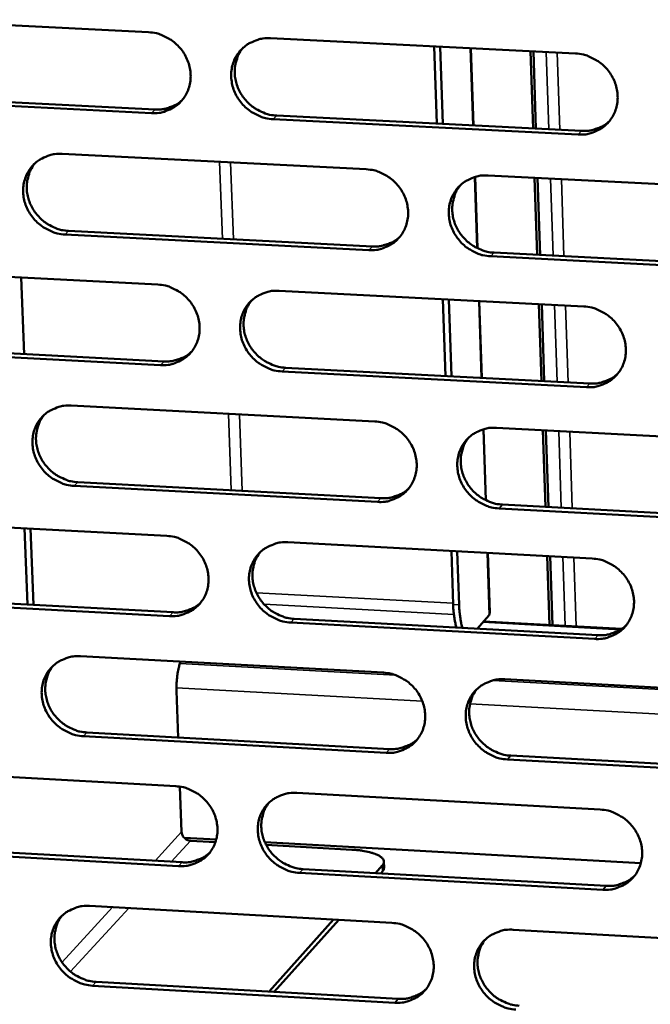
# Model space of a CAD drawing. Units: millimetres. Extents: x 65 to 5901, y 100 to 4100.
# Drawn here: x 4975 to 5018, y 2749 to 2817 of the extents above; entities that cross this region are included whole.
import ezdxf

# ---------------------------------------------------------------- set-up
doc = ezdxf.new("R2010")
doc.units = ezdxf.units.MM
doc.header["$LTSCALE"] = 20
doc.layers.add('Visible (ISO)', color=7, linetype='Continuous', lineweight=50)
doc.layers.add('Visible Narrow (ISO)', color=7, linetype='Continuous', lineweight=35)

msp = doc.modelspace()

# ---------------------------------------------------------------- linework, layer by layer
at = {"layer": 'Visible (ISO)'}
for p, q in [((4962.823, 2816.83), (4983.783, 2815.788)), ((4992.193, 2815.37), (5013.281, 2814.322)), ((5003.522, 2814.807), (5003.702, 2809.472)), ((5004.115, 2809.452), (5003.935, 2814.786)), ((5006.047, 2814.681), (5006.225, 2809.346)), ((5010.165, 2814.477), (5010.341, 2809.139)), ((5010.37, 2814.466), (5010.546, 2809.129)), ((4983.984, 2810.201), (4963.036, 2811.255)), ((4963.286, 2811.504), (4984.228, 2810.451)), ((5013.464, 2808.719), (4992.388, 2809.779)), ((4992.63, 2810.029), (5013.699, 2808.97)), ((4977.804, 2807.38), (4998.809, 2806.317)), ((5006.344, 2805.79), (5006.509, 2800.856)), ((5007.237, 2805.891), (5028.37, 2804.821)), ((5010.453, 2805.728), (5010.629, 2800.404)), ((5010.658, 2805.718), (5010.834, 2800.393)), ((4999, 2800.733), (4978.008, 2801.808)), ((4978.254, 2802.06), (4999.24, 2800.986)), ((5028.544, 2799.221), (5007.423, 2800.302)), ((5007.66, 2800.556), (5028.774, 2799.476)), ((4963.487, 2799.43), (4984.409, 2798.353)), ((4974.983, 2798.838), (4975.179, 2793.546)), ((4992.803, 2797.92), (5013.852, 2796.836)), ((5004.111, 2797.338), (5004.29, 2792.03)), ((5004.702, 2792.009), (5004.524, 2797.317)), ((5006.631, 2797.208), (5006.809, 2791.899)), ((5010.741, 2796.996), (5010.917, 2791.685)), ((5010.946, 2796.986), (5011.121, 2791.675)), ((4963.948, 2794.13), (4984.852, 2793.042)), ((4984.608, 2792.787), (4963.699, 2793.876)), ((5014.034, 2791.255), (4992.997, 2792.35)), ((4993.238, 2792.606), (5014.269, 2791.511)), ((4978.44, 2789.989), (4999.406, 2788.89)), ((5006.927, 2788.351), (5007.091, 2783.442)), ((5007.818, 2788.449), (5028.912, 2787.344)), ((5011.029, 2788.281), (5011.204, 2782.984)), ((5011.233, 2788.27), (5011.408, 2782.973)), ((4978.888, 2784.695), (4999.836, 2783.586)), ((4999.597, 2783.328), (4978.643, 2784.438)), ((5029.085, 2781.765), (5008.004, 2782.882)), ((5008.24, 2783.141), (5029.316, 2782.025)), ((4964.148, 2782.097), (4985.032, 2780.984)), ((4975.402, 2776.242), (4975.207, 2781.507)), ((4975.624, 2781.485), (4975.818, 2776.219)), ((4993.41, 2780.537), (5014.421, 2779.417)), ((5004.698, 2779.935), (5004.822, 2776.247)), ((5005.234, 2776.225), (5005.11, 2779.913)), ((5007.213, 2779.801), (5007.351, 2775.677)), ((5011.316, 2779.583), (5011.473, 2774.83)), ((5011.52, 2779.572), (5011.677, 2774.819)), ((4985.23, 2775.439), (4964.359, 2776.564)), ((4964.608, 2776.823), (4985.473, 2775.699)), ((4993.845, 2775.249), (5014.837, 2774.118)), ((5007.315, 2775.498), (5006.472, 2774.569)), ((5006.931, 2775.074), (5016.47, 2774.561)), ((5014.602, 2773.857), (4993.604, 2774.988)), ((4979.073, 2772.664), (5000.001, 2771.529)), ((5008.398, 2771.074), (5029.453, 2769.933)), ((4985.825, 2767.05), (4985.71, 2770.268)), ((5000.191, 2765.988), (4979.276, 2767.133)), ((4979.52, 2767.395), (5000.429, 2766.251)), ((5029.625, 2764.376), (5008.582, 2765.528)), ((5008.818, 2765.792), (5029.855, 2764.64)), ((4964.807, 2764.829), (4985.652, 2763.68)), ((4986.059, 2760.525), (4985.947, 2763.649)), ((4994.016, 2763.22), (5014.988, 2762.064)), ((4988.451, 2759.991), (4986.237, 2760.114)), ((4965.265, 2759.581), (4986.092, 2758.422)), ((4986.666, 2759.912), (4988.398, 2759.816)), ((5017.792, 2758.364), (4991.814, 2759.805)), ((4991.902, 2759.621), (4997.818, 2759.293)), ((4985.85, 2758.157), (4965.017, 2759.317)), ((4999.454, 2757.679), (4999.921, 2758.199)), ((5000.038, 2758.47), (5000.052, 2758.062)), ((5015.168, 2756.525), (4994.209, 2757.692)), ((4994.448, 2757.957), (5015.402, 2756.792)), ((4999.816, 2757.659), (4999.935, 2757.791)), ((4979.704, 2755.404), (5000.594, 2754.234)), ((4992.1, 2749.486), (4996.565, 2754.46)), ((4992.466, 2749.465), (4996.928, 2754.439)), ((5008.975, 2753.765), (5029.991, 2752.589)), ((5000.783, 2748.714), (4979.906, 2749.894)), ((4980.149, 2750.161), (5001.02, 2748.982))]:
    msp.add_line(p, q, dxfattribs=at)
at = {"layer": 'Visible (ISO)', "flags": 128}
for points in [[(4983.783, 2815.788, -0.036856), (4984.323, 2815.717, -0.057804), (4984.654, 2815.608, -0.016689), (4985.21, 2815.327, -0.036554), (4985.449, 2815.172, -0.03589), (4985.793, 2814.871, -0.03587), (4986.091, 2814.523, -0.036697), (4986.332, 2814.141, -0.036348), (4986.516, 2813.724, -0.038454), (4986.633, 2813.298, -0.03791), (4986.684, 2812.854, -0.040657), (4986.666, 2812.424, -0.040138), (4986.578, 2811.997, -0.042479), (4986.425, 2811.604, -0.042184), (4986.208, 2811.239, -0.043031), (4985.934, 2810.919, -0.043061), (4985.61, 2810.652, -0.041972), (4985.372, 2810.516, -0.020045), (4984.844, 2810.295, -0.062155), (4984.504, 2810.214, -0.041558), (4983.984, 2810.201)], [(4992.388, 2809.779, -0.036831), (4991.848, 2809.85, -0.057759), (4991.517, 2809.959, -0.016663), (4990.961, 2810.24, -0.036531), (4990.722, 2810.395, -0.035897), (4990.377, 2810.697, -0.03587), (4990.08, 2811.044, -0.036719), (4989.839, 2811.426, -0.036363), (4989.654, 2811.843, -0.038478), (4989.538, 2812.269, -0.037927), (4989.487, 2812.714, -0.040667), (4989.505, 2813.144, -0.040139), (4989.593, 2813.571, -0.042465), (4989.746, 2813.965, -0.042158), (4989.964, 2814.33, -0.042998), (4990.238, 2814.65, -0.043012), (4990.563, 2814.918, -0.041938), (4990.801, 2815.054, -0.020014), (4991.331, 2815.276, -0.062123), (4991.671, 2815.357, -0.041528), (4992.193, 2815.37)], [(4990.325, 2814.731, 0.037503), (4990.053, 2814.352, 0.058731), (4989.929, 2814.081, 0.016921), (4989.782, 2813.569, 0.037439), (4989.741, 2813.331, 0.035165), (4989.73, 2812.931, 0.035697), (4989.776, 2812.54, 0.033565), (4989.879, 2812.145, 0.034015), (4990.032, 2811.772, 0.032614), (4990.238, 2811.414, 0.032844), (4990.488, 2811.088, 0.032489), (4990.78, 2810.796, 0.032435), (4991.107, 2810.543, 0.033197), (4991.318, 2810.421, 0.01402), (4991.841, 2810.18, 0.053476), (4992.138, 2810.09, 0.033421), (4992.63, 2810.029)], [(5013.281, 2814.322, -0.036862), (5013.824, 2814.251, -0.057765), (5014.156, 2814.141, -0.016689), (5014.715, 2813.859, -0.036573), (5014.955, 2813.704, -0.036023), (5015.3, 2813.402, -0.035981), (5015.599, 2813.053, -0.036875), (5015.84, 2812.67, -0.036521), (5016.024, 2812.251, -0.038623), (5016.14, 2811.824, -0.038093), (5016.19, 2811.379, -0.040752), (5016.171, 2810.947, -0.040259), (5016.081, 2810.52, -0.042446), (5015.926, 2810.125, -0.04218), (5015.706, 2809.759, -0.042873), (5015.429, 2809.439, -0.042923), (5015.102, 2809.171, -0.041763), (5014.863, 2809.034, -0.019902), (5014.33, 2808.812, -0.061932), (5013.988, 2808.732, -0.041366), (5013.464, 2808.719)], [(4984.228, 2810.451, 0.032234), (4984.646, 2810.455, 0.05093), (4984.908, 2810.501, 0.012938), (4985.232, 2810.603, 0.013369), (4985.541, 2810.717, 0.052669), (4985.766, 2810.837, 0.032791), (4986.089, 2811.086)], [(5013.699, 2808.97, 0.033152), (5014.133, 2808.975, 0.052089), (5014.405, 2809.025, 0.013597), (5014.741, 2809.133, 0.014053), (5015.06, 2809.256, 0.053879), (5015.292, 2809.384, 0.03373), (5015.621, 2809.649)], [(4978.008, 2801.808, -0.036778), (4977.469, 2801.879, -0.057714), (4977.14, 2801.988, -0.016627), (4976.585, 2802.269, -0.03647), (4976.347, 2802.424, -0.0358), (4976.004, 2802.724, -0.035777), (4975.707, 2803.071, -0.036628), (4975.466, 2803.452, -0.036265), (4975.282, 2803.868, -0.038421), (4975.165, 2804.292, -0.037856), (4975.113, 2804.735, -0.040674), (4975.131, 2805.164, -0.040128), (4975.218, 2805.589, -0.042541), (4975.369, 2805.982, -0.042222), (4975.586, 2806.346, -0.043115), (4975.859, 2806.664, -0.043125), (4976.182, 2806.931, -0.04204), (4976.419, 2807.067, -0.020078), (4976.946, 2807.288, -0.06221), (4977.285, 2807.368, -0.041616), (4977.804, 2807.38)], [(4975.957, 2806.755, 0.037612), (4975.685, 2806.379, 0.058888), (4975.56, 2806.109, 0.017006), (4975.413, 2805.598, 0.037543), (4975.371, 2805.361, 0.035193), (4975.361, 2804.962, 0.035742), (4975.406, 2804.571, 0.033548), (4975.508, 2804.176, 0.034009), (4975.661, 2803.804, 0.032577), (4975.867, 2803.446, 0.032811), (4976.116, 2803.12, 0.032458), (4976.407, 2802.828, 0.0324), (4976.734, 2802.575, 0.033196), (4976.944, 2802.453, 0.014028), (4977.466, 2802.212, 0.053502), (4977.762, 2802.121, 0.033427), (4978.254, 2802.06)], [(4998.809, 2806.317, -0.036809), (4999.35, 2806.246, -0.05772), (4999.681, 2806.137, -0.016652), (5000.238, 2805.855, -0.036511), (5000.477, 2805.7, -0.035925), (5000.822, 2805.399, -0.035888), (5001.119, 2805.051, -0.036783), (5001.36, 2804.669, -0.036422), (5001.545, 2804.252, -0.038566), (5001.661, 2803.826, -0.038022), (5001.711, 2803.382, -0.040758), (5001.692, 2802.952, -0.040249), (5001.603, 2802.526, -0.042522), (5001.45, 2802.132, -0.042244), (5001.231, 2801.768, -0.04299), (5000.956, 2801.449, -0.043036), (5000.631, 2801.182, -0.041865), (5000.393, 2801.046, -0.019967), (4999.863, 2800.826, -0.062019), (4999.522, 2800.746, -0.041454), (4999, 2800.733)], [(5007.423, 2800.302, -0.036784), (5006.881, 2800.374, -0.057676), (5006.55, 2800.483, -0.016627), (5005.993, 2800.765, -0.036488), (5005.754, 2800.92, -0.035932), (5005.409, 2801.222, -0.035888), (5005.111, 2801.57, -0.036805), (5004.871, 2801.952, -0.036437), (5004.686, 2802.369, -0.03859), (5004.57, 2802.794, -0.038039), (5004.52, 2803.239, -0.040768), (5004.539, 2803.669, -0.04025), (5004.628, 2804.095, -0.042508), (5004.782, 2804.489, -0.042218), (5005.001, 2804.854, -0.042956), (5005.276, 2805.173, -0.042988), (5005.602, 2805.441, -0.041831), (5005.841, 2805.577, -0.019935), (5006.372, 2805.798, -0.061987), (5006.714, 2805.878, -0.041425), (5007.237, 2805.891)], [(5005.329, 2805.223, 0.03722), (5005.064, 2804.842, 0.058371), (5004.945, 2804.572, 0.0167), (5004.805, 2804.06, 0.03716), (5004.767, 2803.824, 0.034933), (5004.761, 2803.427, 0.035459), (5004.81, 2803.039, 0.033359), (5004.915, 2802.648, 0.033806), (5005.07, 2802.279, 0.032407), (5005.277, 2801.924, 0.032642), (5005.527, 2801.603, 0.032256), (5005.819, 2801.314, 0.032214), (5006.145, 2801.064, 0.032916), (5006.354, 2800.944, 0.013806), (5006.875, 2800.706, 0.053087), (5007.17, 2800.616, 0.033134), (5007.66, 2800.556)], [(4999.24, 2800.986, 0.032936), (4999.669, 2800.99, 0.051805), (4999.937, 2801.039, 0.013439), (5000.269, 2801.145, 0.013899), (5000.585, 2801.265, 0.053622), (5000.814, 2801.39, 0.033521), (5001.141, 2801.65)], [(4984.409, 2798.353, -0.036756), (4984.948, 2798.281, -0.057676), (4985.277, 2798.172, -0.016615), (4985.833, 2797.891, -0.03645), (4986.071, 2797.736, -0.035828), (4986.414, 2797.435, -0.035794), (4986.712, 2797.088, -0.036691), (4986.952, 2796.707, -0.036323), (4987.137, 2796.292, -0.03851), (4987.253, 2795.868, -0.037951), (4987.304, 2795.424, -0.040765), (4987.286, 2794.996, -0.040239), (4987.198, 2794.571, -0.042599), (4987.046, 2794.179, -0.042308), (4986.828, 2793.816, -0.043107), (4986.555, 2793.499, -0.043149), (4986.232, 2793.233, -0.041966), (4985.994, 2793.098, -0.020031), (4985.467, 2792.879, -0.062105), (4985.128, 2792.799, -0.041542), (4984.608, 2792.787)], [(4992.997, 2792.35, -0.036731), (4992.458, 2792.422, -0.057631), (4992.128, 2792.532, -0.01659), (4991.572, 2792.813, -0.036427), (4991.334, 2792.968, -0.035835), (4990.991, 2793.268, -0.035795), (4990.693, 2793.616, -0.036713), (4990.453, 2793.996, -0.036338), (4990.268, 2794.412, -0.038534), (4990.152, 2794.836, -0.037968), (4990.101, 2795.279, -0.040775), (4990.12, 2795.708, -0.04024), (4990.208, 2796.133, -0.042585), (4990.36, 2796.525, -0.042282), (4990.578, 2796.889, -0.043073), (4990.852, 2797.207, -0.043101), (4991.176, 2797.473, -0.041933), (4991.413, 2797.608, -0.02), (4991.942, 2797.828, -0.062073), (4992.282, 2797.908, -0.041513), (4992.803, 2797.92)], [(4990.916, 2797.267, 0.037332), (4990.651, 2796.889, 0.058532), (4990.531, 2796.619, 0.016787), (4990.39, 2796.109, 0.037267), (4990.352, 2795.873, 0.034966), (4990.346, 2795.477, 0.035508), (4990.394, 2795.09, 0.033347), (4990.499, 2794.699, 0.033805), (4990.654, 2794.33, 0.032376), (4990.86, 2793.976, 0.032614), (4991.11, 2793.654, 0.032231), (4991.401, 2793.365, 0.032184), (4991.727, 2793.115, 0.032921), (4991.935, 2792.995, 0.013818), (4992.455, 2792.756, 0.05312), (4992.75, 2792.666, 0.033145), (4993.238, 2792.606)], [(5013.852, 2796.836, -0.036762), (5014.394, 2796.764, -0.057637), (5014.726, 2796.655, -0.016616), (5015.284, 2796.372, -0.036468), (5015.523, 2796.218, -0.035961), (5015.867, 2795.916, -0.035905), (5016.165, 2795.568, -0.036869), (5016.406, 2795.186, -0.036496), (5016.59, 2794.769, -0.038679), (5016.706, 2794.343, -0.038134), (5016.756, 2793.899, -0.040859), (5016.736, 2793.469, -0.040361), (5016.646, 2793.044, -0.042565), (5016.492, 2792.65, -0.042303), (5016.272, 2792.286, -0.042948), (5015.996, 2791.968, -0.043011), (5015.67, 2791.701, -0.041757), (5015.431, 2791.566, -0.019888), (5014.899, 2791.346, -0.061882), (5014.557, 2791.267, -0.041351), (5014.034, 2791.255)], [(4984.852, 2793.042, 0.032726), (4985.275, 2793.046, 0.051529), (4985.541, 2793.093, 0.013286), (4985.869, 2793.197, 0.01375), (4986.181, 2793.314, 0.053373), (4986.408, 2793.436, 0.033319), (4986.732, 2793.692)], [(5014.269, 2791.511, 0.033642), (5014.708, 2791.515, 0.052676), (5014.984, 2791.566, 0.013949), (5015.324, 2791.677, 0.01444), (5015.645, 2791.802, 0.054575), (5015.88, 2791.933, 0.034256), (5016.209, 2792.204)], [(4978.643, 2784.438, -0.036678), (4978.105, 2784.51, -0.057586), (4977.777, 2784.619, -0.016554), (4977.223, 2784.9, -0.036366), (4976.985, 2785.054, -0.035738), (4976.643, 2785.354, -0.035702), (4976.346, 2785.701, -0.036622), (4976.106, 2786.08, -0.03624), (4975.922, 2786.495, -0.038478), (4975.805, 2786.917, -0.037897), (4975.754, 2787.359, -0.040781), (4975.771, 2787.786, -0.040229), (4975.859, 2788.21, -0.042661), (4976.01, 2788.601, -0.042346), (4976.226, 2788.963, -0.04319), (4976.498, 2789.279, -0.043214), (4976.82, 2789.545, -0.042035), (4977.057, 2789.679, -0.020064), (4977.583, 2789.898, -0.062159), (4977.922, 2789.977, -0.041601), (4978.44, 2789.989)], [(4976.573, 2789.35, 0.037442), (4976.308, 2788.973, 0.058691), (4976.188, 2788.705, 0.016871), (4976.047, 2788.197, 0.037373), (4976.009, 2787.961, 0.034995), (4976.002, 2787.566, 0.035553), (4976.05, 2787.179, 0.033332), (4976.155, 2786.788, 0.033803), (4976.308, 2786.42, 0.032342), (4976.515, 2786.066, 0.032585), (4976.763, 2785.744, 0.032203), (4977.054, 2785.455, 0.032152), (4977.379, 2785.205, 0.032923), (4977.587, 2785.085, 0.013829), (4978.106, 2784.846, 0.053149), (4978.4, 2784.756, 0.033153), (4978.888, 2784.695)], [(4999.406, 2788.89, -0.036709), (4999.946, 2788.818, -0.057592), (5000.277, 2788.709, -0.016579), (5000.833, 2788.427, -0.036408), (5001.071, 2788.272, -0.035863), (5001.415, 2787.971, -0.035812), (5001.712, 2787.624, -0.036776), (5001.953, 2787.243, -0.036397), (5002.137, 2786.827, -0.038623), (5002.253, 2786.404, -0.038063), (5002.303, 2785.96, -0.040866), (5002.284, 2785.533, -0.040351), (5002.195, 2785.108, -0.042642), (5002.042, 2784.716, -0.042368), (5001.824, 2784.354, -0.043065), (5001.549, 2784.036, -0.043124), (5001.225, 2783.771, -0.041859), (5000.987, 2783.637, -0.019952), (5000.457, 2783.418, -0.061968), (5000.117, 2783.339, -0.041439), (4999.597, 2783.328)], [(5008.004, 2782.882, -0.036685), (5007.463, 2782.954, -0.057548), (5007.133, 2783.064, -0.016554), (5006.576, 2783.346, -0.036384), (5006.338, 2783.501, -0.03587), (5005.994, 2783.802, -0.035812), (5005.697, 2784.149, -0.036799), (5005.456, 2784.53, -0.036412), (5005.272, 2784.946, -0.038647), (5005.157, 2785.37, -0.03808), (5005.106, 2785.813, -0.040876), (5005.125, 2786.241, -0.040352), (5005.215, 2786.666, -0.042628), (5005.368, 2787.058, -0.042342), (5005.587, 2787.421, -0.043031), (5005.862, 2787.738, -0.043075), (5006.187, 2788.004, -0.041826), (5006.425, 2788.139, -0.019921), (5006.956, 2788.359, -0.061936), (5007.296, 2788.438, -0.04141), (5007.818, 2788.449)], [(5005.892, 2787.767, 0.037052), (5005.634, 2787.387, 0.058176), (5005.519, 2787.118, 0.016568), (5005.385, 2786.608, 0.036992), (5005.35, 2786.375, 0.034736), (5005.348, 2785.982, 0.035271), (5005.4, 2785.597, 0.033141), (5005.507, 2785.21, 0.033597), (5005.663, 2784.845, 0.03217), (5005.871, 2784.495, 0.032413), (5006.121, 2784.177, 0.031999), (5006.411, 2783.891, 0.031964), (5006.736, 2783.645, 0.032644), (5006.942, 2783.526, 0.013608), (5007.461, 2783.29, 0.052734), (5007.754, 2783.201, 0.032861), (5008.24, 2783.141)], [(4999.836, 2783.586, 0.03342), (5000.269, 2783.589, 0.052388), (5000.542, 2783.639, 0.013786), (5000.878, 2783.747, 0.01428), (5001.196, 2783.87, 0.054313), (5001.427, 2783.998, 0.034042), (5001.755, 2784.264)], [(4985.032, 2780.984, -0.036657), (4985.57, 2780.911, -0.057548), (4985.899, 2780.802, -0.016543), (4986.453, 2780.521, -0.036347), (4986.691, 2780.366, -0.035766), (4987.034, 2780.066, -0.035719), (4987.33, 2779.72, -0.036684), (4987.57, 2779.34, -0.036299), (4987.754, 2778.925, -0.038566), (4987.87, 2778.503, -0.037992), (4987.921, 2778.061, -0.040872), (4987.903, 2777.635, -0.04034), (4987.815, 2777.212, -0.042718), (4987.664, 2776.822, -0.042432), (4987.446, 2776.46, -0.043182), (4987.174, 2776.144, -0.043237), (4986.851, 2775.88, -0.041961), (4986.614, 2775.746, -0.020016), (4986.087, 2775.529, -0.062054), (4985.749, 2775.45, -0.041527), (4985.23, 2775.439)], [(4993.604, 2774.988, -0.036632), (4993.065, 2775.061, -0.057503), (4992.736, 2775.171, -0.016518), (4992.181, 2775.452, -0.036324), (4991.944, 2775.606, -0.035773), (4991.601, 2775.906, -0.035719), (4991.304, 2776.253, -0.036707), (4991.065, 2776.632, -0.036314), (4990.88, 2777.047, -0.03859), (4990.765, 2777.47, -0.038008), (4990.714, 2777.912, -0.040882), (4990.732, 2778.338, -0.040341), (4990.82, 2778.761, -0.042704), (4990.972, 2779.152, -0.042406), (4991.19, 2779.514, -0.043149), (4991.463, 2779.83, -0.043189), (4991.786, 2780.095, -0.041927), (4992.023, 2780.229, -0.019985), (4992.551, 2780.447, -0.062022), (4992.891, 2780.526, -0.041497), (4993.41, 2780.537)], [(4991.505, 2779.87, 0.037166), (4991.247, 2779.492, 0.058339), (4991.131, 2779.223, 0.016656), (4990.997, 2778.716, 0.0371), (4990.962, 2778.483, 0.03477), (4990.959, 2778.09, 0.035321), (4991.01, 2777.706, 0.033132), (4991.117, 2777.319, 0.033599), (4991.273, 2776.955, 0.032141), (4991.48, 2776.604, 0.032389), (4991.729, 2776.286, 0.031977), (4992.019, 2776.001, 0.031937), (4992.343, 2775.754, 0.032651), (4992.549, 2775.635, 0.013622), (4993.067, 2775.399, 0.05277), (4993.359, 2775.31, 0.032874), (4993.845, 2775.249)], [(5014.421, 2779.417, -0.036663), (5014.962, 2779.345, -0.057509), (5015.293, 2779.235, -0.016543), (5015.85, 2778.952, -0.036365), (5016.089, 2778.798, -0.035899), (5016.432, 2778.497, -0.035829), (5016.73, 2778.149, -0.036862), (5016.97, 2777.769, -0.036471), (5017.154, 2777.353, -0.038736), (5017.269, 2776.929, -0.038176), (5017.319, 2776.486, -0.040967), (5017.299, 2776.058, -0.040462), (5017.21, 2775.634, -0.042684), (5017.055, 2775.242, -0.042427), (5016.836, 2774.88, -0.043022), (5016.56, 2774.563, -0.043098), (5016.235, 2774.299, -0.041751), (5015.996, 2774.165, -0.019874), (5015.465, 2773.946, -0.061831), (5015.124, 2773.868, -0.041335), (5014.602, 2773.857)], [(4985.473, 2775.699, 0.033204), (4985.902, 2775.702, 0.052106), (4986.171, 2775.75, 0.013628), (4986.503, 2775.856, 0.014126), (4986.818, 2775.976, 0.054058), (4987.047, 2776.102, 0.033834), (4987.372, 2776.362)], [(5004.822, 2776.247, 0.010502), (5004.841, 2775.856, 0.018092), (5004.864, 2775.629, 0.001721), (5004.909, 2775.316, 0.002336), (5004.944, 2775.086, 0.02457), (5004.975, 2774.938, 0.01221), (5005.059, 2774.645)], [(5005.471, 2774.622, -0.012204), (5005.387, 2774.916, -0.024559), (5005.356, 2775.064, -0.002333), (5005.321, 2775.294, -0.001719), (5005.276, 2775.607, -0.018082), (5005.252, 2775.834, -0.010497), (5005.234, 2776.225)], [(5014.837, 2774.118, 0.034117), (5015.28, 2774.122, 0.053242), (5015.56, 2774.174, 0.014295), (5015.903, 2774.287, 0.014821), (5016.228, 2774.415, 0.055253), (5016.464, 2774.549, 0.03477), (5016.795, 2774.826)], [(4979.276, 2767.133, -0.036579), (4978.739, 2767.206, -0.057459), (4978.411, 2767.316, -0.016482), (4977.858, 2767.597, -0.036263), (4977.621, 2767.751, -0.035676), (4977.279, 2768.05, -0.035627), (4976.983, 2768.396, -0.036615), (4976.743, 2768.774, -0.036216), (4976.559, 2769.188, -0.038534), (4976.443, 2769.609, -0.037937), (4976.392, 2770.049, -0.040888), (4976.409, 2770.474, -0.04033), (4976.496, 2770.896, -0.04278), (4976.647, 2771.285, -0.04247), (4976.863, 2771.645, -0.043266), (4977.135, 2771.961, -0.043302), (4977.456, 2772.224, -0.042029), (4977.693, 2772.358, -0.020049), (4978.218, 2772.575, -0.062107), (4978.556, 2772.653, -0.041585), (4979.073, 2772.664)], [(4977.189, 2772.011, 0.037276), (4976.93, 2771.635, 0.058498), (4976.814, 2771.367, 0.016741), (4976.679, 2770.862, 0.037206), (4976.644, 2770.629, 0.034801), (4976.641, 2770.237, 0.035368), (4976.692, 2769.854, 0.033119), (4976.798, 2769.467, 0.033599), (4976.953, 2769.103, 0.03211), (4977.16, 2768.753, 0.032362), (4977.408, 2768.435, 0.031953), (4977.698, 2768.149, 0.031908), (4978.021, 2767.902, 0.032655), (4978.227, 2767.783, 0.013634), (4978.744, 2767.546, 0.052802), (4979.035, 2767.457, 0.032886), (4979.52, 2767.395)], [(4985.994, 2772.288, 0.013979), (4985.9, 2772.023, 0.027811), (4985.864, 2771.887, 0.003138), (4985.784, 2771.48, 0.01328), (4985.768, 2771.383, 0.010057), (4985.758, 2771.298, 0.001831), (4985.715, 2770.826, 0.019607), (4985.706, 2770.629, 0.010701), (4985.71, 2770.268)], [(5000.001, 2771.529, -0.03661), (5000.54, 2771.457, -0.057465), (5000.87, 2771.347, -0.016507), (5001.425, 2771.065, -0.036304), (5001.663, 2770.911, -0.035801), (5002.006, 2770.61, -0.035736), (5002.303, 2770.264, -0.03677), (5002.543, 2769.884, -0.036373), (5002.726, 2769.469, -0.038679), (5002.842, 2769.047, -0.038104), (5002.892, 2768.605, -0.040974), (5002.873, 2768.179, -0.040452), (5002.785, 2767.756, -0.042761), (5002.632, 2767.366, -0.042492), (5002.414, 2767.006, -0.043139), (5002.14, 2766.69, -0.043211), (5001.816, 2766.427, -0.041853), (5001.578, 2766.293, -0.019938), (5001.05, 2766.076, -0.061917), (5000.71, 2765.998, -0.041423), (5000.191, 2765.988)], [(5008.582, 2765.528, -0.036586), (5008.043, 2765.601, -0.057421), (5007.713, 2765.711, -0.016482), (5007.157, 2765.993, -0.036281), (5006.919, 2766.148, -0.035808), (5006.577, 2766.448, -0.035736), (5006.28, 2766.795, -0.036792), (5006.04, 2767.174, -0.036388), (5005.856, 2767.589, -0.038703), (5005.741, 2768.011, -0.038121), (5005.69, 2768.453, -0.040984), (5005.71, 2768.879, -0.040453), (5005.799, 2769.302, -0.042747), (5005.952, 2769.693, -0.042466), (5006.17, 2770.054, -0.043106), (5006.445, 2770.37, -0.043163), (5006.769, 2770.634, -0.04182), (5007.007, 2770.768, -0.019907), (5007.537, 2770.985, -0.061885), (5007.877, 2771.064, -0.041394), (5008.398, 2771.074)], [(5006.454, 2770.378, 0.036889), (5006.203, 2769.999, 0.057986), (5006.091, 2769.731, 0.01644), (5005.964, 2769.224, 0.036828), (5005.932, 2768.993, 0.034541), (5005.933, 2768.603, 0.035086), (5005.988, 2768.222, 0.032927), (5006.097, 2767.839, 0.033392), (5006.255, 2767.478, 0.031937), (5006.463, 2767.132, 0.032188), (5006.712, 2766.818, 0.031748), (5007.001, 2766.535, 0.031719), (5007.324, 2766.292, 0.032376), (5007.529, 2766.175, 0.013416), (5008.045, 2765.94, 0.052387), (5008.335, 2765.852, 0.032593), (5008.818, 2765.792)], [(5000.429, 2766.251, 0.03389), (5000.867, 2766.254, 0.052949), (5001.144, 2766.304, 0.014126), (5001.483, 2766.415, 0.014656), (5001.804, 2766.54, 0.054985), (5002.038, 2766.671, 0.03455), (5002.366, 2766.942)], [(4985.652, 2763.68, -0.036558), (4986.19, 2763.607, -0.057421), (4986.518, 2763.498, -0.016471), (4987.072, 2763.216, -0.036244), (4987.309, 2763.062, -0.035705), (4987.65, 2762.763, -0.035644), (4987.947, 2762.417, -0.036678), (4988.186, 2762.039, -0.036274), (4988.37, 2761.625, -0.038622), (4988.486, 2761.204, -0.038033), (4988.537, 2760.764, -0.040979), (4988.518, 2760.339, -0.040441), (4988.431, 2759.918, -0.042838), (4988.279, 2759.529, -0.042556), (4988.062, 2759.17, -0.043257), (4987.79, 2758.856, -0.043325), (4987.468, 2758.593, -0.041954), (4987.232, 2758.46, -0.020002), (4986.706, 2758.244, -0.062002), (4986.367, 2758.167, -0.04151), (4985.85, 2758.157)], [(4994.209, 2757.692, -0.036533), (4993.671, 2757.765, -0.057376), (4993.342, 2757.875, -0.016446), (4992.788, 2758.157, -0.036221), (4992.551, 2758.311, -0.035712), (4992.21, 2758.61, -0.035644), (4991.913, 2758.956, -0.0367), (4991.674, 2759.334, -0.036289), (4991.49, 2759.748, -0.038646), (4991.374, 2760.169, -0.038049), (4991.324, 2760.609, -0.04099), (4991.342, 2761.034, -0.040442), (4991.43, 2761.456, -0.042824), (4991.582, 2761.845, -0.042531), (4991.799, 2762.204, -0.043223), (4992.072, 2762.519, -0.043276), (4992.394, 2762.782, -0.041921), (4992.631, 2762.915, -0.019971), (4993.158, 2763.132, -0.06197), (4993.497, 2763.21, -0.041481), (4994.016, 2763.22)], [(4992.093, 2762.539, 0.037003), (4991.842, 2762.161, 0.05815), (4991.73, 2761.894, 0.016528), (4991.602, 2761.39, 0.036937), (4991.569, 2761.159, 0.034577), (4991.57, 2760.769, 0.035138), (4991.624, 2760.389, 0.03292), (4991.733, 2760.006, 0.033396), (4991.89, 2759.646, 0.031911), (4992.098, 2759.299, 0.032166), (4992.346, 2758.985, 0.031729), (4992.635, 2758.702, 0.031695), (4992.958, 2758.458, 0.032386), (4993.162, 2758.342, 0.013431), (4993.677, 2758.107, 0.052426), (4993.966, 2758.018, 0.032609), (4994.448, 2757.957)], [(5014.988, 2762.064, -0.036564), (5015.528, 2761.991, -0.057382), (5015.858, 2761.881, -0.016471), (5016.414, 2761.599, -0.036262), (5016.652, 2761.444, -0.035837), (5016.995, 2761.144, -0.035754), (5017.292, 2760.797, -0.036856), (5017.532, 2760.418, -0.036447), (5017.715, 2760.003, -0.038793), (5017.831, 2759.58, -0.038217), (5017.88, 2759.139, -0.041075), (5017.861, 2758.713, -0.040564), (5017.771, 2758.291, -0.042804), (5017.617, 2757.901, -0.042551), (5017.398, 2757.541, -0.043096), (5017.122, 2757.225, -0.043185), (5016.798, 2756.963, -0.041745), (5016.56, 2756.829, -0.019859), (5016.03, 2756.613, -0.06178), (5015.689, 2756.535, -0.041319), (5015.168, 2756.525)], [(4986.059, 2760.525, 0.060167), (4986.09, 2760.348, 0.083046), (4986.148, 2760.23, 0.038915), (4986.25, 2760.11, 0.038596), (4986.37, 2760.006, 0.082342), (4986.488, 2759.946, 0.059901), (4986.666, 2759.912)], [(4986.092, 2758.422, 0.03367), (4986.525, 2758.425, 0.052663), (4986.798, 2758.474, 0.013963), (4987.134, 2758.582, 0.014497), (4987.451, 2758.704, 0.054725), (4987.683, 2758.832, 0.034337), (4988.008, 2759.098)], [(4997.818, 2759.293, -0.014427), (4998.275, 2759.26, -0.023757), (4998.55, 2759.219, -0.003204), (4999.052, 2759.116, -0.012959), (4999.175, 2759.087, -0.026081), (4999.384, 2759.02, -0.019657), (4999.651, 2758.905, -0.04907), (4999.808, 2758.811, -0.048784), (4999.945, 2758.687, -0.093011), (5000.002, 2758.594, -0.066201), (5000.038, 2758.446, -0.136168), (5000.017, 2758.325, -0.104058), (4999.921, 2758.199)], [(4999.935, 2757.791, 0.052525), (4999.987, 2757.854, 0.052525), (5000.025, 2757.926, 0.044736), (5000.044, 2757.993, 0.044736), (5000.052, 2758.062)], [(5015.402, 2756.792, 0.034578), (5015.85, 2756.795, 0.053787), (5016.133, 2756.848, 0.014633), (5016.48, 2756.963, 0.015196), (5016.807, 2757.094, 0.055912), (5017.046, 2757.231, 0.03527), (5017.377, 2757.512)], [(4979.906, 2749.894, -0.036481), (4979.37, 2749.968, -0.057332), (4979.042, 2750.078, -0.01641), (4978.49, 2750.359, -0.036161), (4978.254, 2750.512, -0.035615), (4977.913, 2750.811, -0.035552), (4977.617, 2751.156, -0.036609), (4977.378, 2751.533, -0.036191), (4977.195, 2751.946, -0.038589), (4977.079, 2752.365, -0.037978), (4977.027, 2752.804, -0.040995), (4977.045, 2753.228, -0.040431), (4977.132, 2753.648, -0.0429), (4977.282, 2754.035, -0.042595), (4977.498, 2754.394, -0.043341), (4977.769, 2754.707, -0.043389), (4978.09, 2754.969, -0.042023), (4978.326, 2755.102, -0.020034), (4978.85, 2755.317, -0.062056), (4979.188, 2755.394, -0.041569), (4979.704, 2755.404)], [(4977.802, 2754.738, 0.037114), (4977.55, 2754.362, 0.058311), (4977.438, 2754.096, 0.016614), (4977.31, 2753.593, 0.037044), (4977.277, 2753.363, 0.03461), (4977.277, 2752.973, 0.035186), (4977.331, 2752.594, 0.032909), (4977.439, 2752.211, 0.033398), (4977.596, 2751.851, 0.031883), (4977.803, 2751.505, 0.032142), (4978.051, 2751.19, 0.031707), (4978.339, 2750.908, 0.031668), (4978.661, 2750.664, 0.032393), (4978.865, 2750.547, 0.013445), (4979.379, 2750.311, 0.052461), (4979.668, 2750.223, 0.032623), (4980.149, 2750.161)], [(5000.594, 2754.234, -0.036511), (5001.132, 2754.161, -0.057338), (5001.461, 2754.051, -0.016435), (5002.015, 2753.769, -0.036202), (5002.253, 2753.615, -0.03574), (5002.595, 2753.315, -0.035661), (5002.891, 2752.969, -0.036763), (5003.13, 2752.591, -0.036348), (5003.314, 2752.177, -0.038735), (5003.429, 2751.756, -0.038145), (5003.48, 2751.316, -0.041081), (5003.461, 2750.892, -0.040553), (5003.372, 2750.471, -0.042881), (5003.219, 2750.082, -0.042616), (5003.002, 2749.724, -0.043214), (5002.728, 2749.41, -0.043298), (5002.405, 2749.148, -0.041846), (5002.168, 2749.015, -0.019923), (5001.64, 2748.8, -0.061865), (5001.301, 2748.723, -0.041407), (5000.783, 2748.714)], [(5009.159, 2748.24, -0.036487), (5008.62, 2748.314, -0.057294), (5008.291, 2748.424, -0.01641), (5007.736, 2748.706, -0.036178), (5007.499, 2748.86, -0.035747), (5007.157, 2749.16, -0.035661), (5006.86, 2749.506, -0.036786), (5006.621, 2749.884, -0.036363), (5006.438, 2750.298, -0.038759), (5006.323, 2750.719, -0.038162), (5006.272, 2751.159, -0.041091), (5006.291, 2751.584, -0.040555), (5006.38, 2752.005, -0.042867), (5006.533, 2752.393, -0.04259), (5006.751, 2752.753, -0.04318), (5007.026, 2753.067, -0.04325), (5007.349, 2753.329, -0.041813), (5007.587, 2753.462, -0.019892), (5008.115, 2753.678, -0.061834), (5008.455, 2753.756, -0.041378), (5008.975, 2753.765)], [(5007.015, 2753.056, 0.036729), (5006.77, 2752.677, 0.057801), (5006.662, 2752.41, 0.016316), (5006.541, 2751.907, 0.036668), (5006.512, 2751.678, 0.03435), (5006.516, 2751.291, 0.034905), (5006.574, 2750.914, 0.032716), (5006.685, 2750.534, 0.033191), (5006.843, 2750.178, 0.031707), (5007.052, 2749.835, 0.031967), (5007.301, 2749.525, 0.031501), (5007.589, 2749.245, 0.031478), (5007.911, 2749.004, 0.032115), (5008.113, 2748.89, 0.013228), (5008.627, 2748.657, 0.052047), (5008.914, 2748.569, 0.032332), (5009.394, 2748.508)], [(5001.02, 2748.982, 0.034347), (5001.463, 2748.984, 0.05349), (5001.743, 2749.036, 0.01446), (5002.086, 2749.148, 0.015026), (5002.409, 2749.276, 0.05564), (5002.645, 2749.41, 0.035046), (5002.974, 2749.686)]]:
    msp.add_lwpolyline(points, format="xyb", dxfattribs=at)
at = {"layer": 'Visible (ISO)'}
msp.add_open_spline([(5007.315, 2775.498), (5007.341, 2775.558), (5007.353, 2775.618), (5007.351, 2775.677)], degree=3, dxfattribs=at)
at = {"layer": 'Visible Narrow (ISO)'}
for p, q in [((5006.005, 2814.683), (5006.183, 2809.348)), ((5011.261, 2814.422), (5011.437, 2809.084)), ((5012.189, 2809.046), (5012.014, 2814.385)), ((4983.984, 2810.201), (4984.228, 2810.451)), ((4992.388, 2809.779), (4992.63, 2810.029)), ((5013.464, 2808.719), (5013.699, 2808.97)), ((4988.876, 2801.517), (4988.688, 2806.83)), ((4989.637, 2801.478), (4989.449, 2806.791)), ((5006.303, 2805.778), (5006.467, 2800.877)), ((5011.549, 2805.673), (5011.724, 2800.348)), ((5012.476, 2800.309), (5012.301, 2805.635)), ((4978.008, 2801.808), (4978.254, 2802.06)), ((4999, 2800.733), (4999.24, 2800.986)), ((5007.423, 2800.302), (5007.66, 2800.556)), ((5006.589, 2797.21), (5006.767, 2791.901)), ((5011.836, 2796.94), (5012.01, 2791.628)), ((5012.762, 2791.589), (5012.588, 2796.901)), ((4984.608, 2792.787), (4984.852, 2793.042)), ((4992.997, 2792.35), (4993.238, 2792.606)), ((5014.034, 2791.255), (5014.269, 2791.511)), ((4989.49, 2784.133), (4989.303, 2789.42)), ((4990.25, 2784.093), (4990.064, 2789.38)), ((5006.886, 2788.338), (5007.049, 2783.463)), ((5012.122, 2788.224), (5012.297, 2782.926)), ((5013.047, 2782.886), (5012.874, 2788.184)), ((4978.643, 2784.438), (4978.888, 2784.695)), ((4999.597, 2783.328), (4999.836, 2783.586)), ((5008.004, 2782.882), (5008.24, 2783.141)), ((5007.171, 2779.804), (5007.315, 2775.498)), ((5012.408, 2779.524), (5012.565, 2774.771)), ((5013.315, 2774.731), (5013.159, 2779.484)), ((4991.227, 2777.05), (5004.82, 2776.321)), ((5004.873, 2775.548), (4991.76, 2776.252)), ((5005.234, 2776.225), (5004.822, 2776.247)), ((4985.23, 2775.439), (4985.473, 2775.699)), ((4993.604, 2774.988), (4993.845, 2775.249)), ((5016.375, 2774.499), (5006.873, 2775.01)), ((5014.602, 2773.857), (5014.837, 2774.118)), ((4985.945, 2772.162), (5000.851, 2771.354)), ((5007.555, 2770.99), (5030.308, 2769.757)), ((5002.697, 2769.55), (4985.706, 2770.474)), ((5032.158, 2767.947), (5005.985, 2769.371)), ((4979.276, 2767.133), (4979.52, 2767.395)), ((5000.191, 2765.988), (5000.429, 2766.251)), ((5008.582, 2765.528), (5008.818, 2765.792)), ((4984.226, 2758.526), (4986.059, 2760.525)), ((4986.666, 2759.912), (4985.341, 2758.464)), ((4985.85, 2758.157), (4986.092, 2758.422)), ((4999.921, 2758.199), (4999.935, 2757.791)), ((4994.209, 2757.692), (4994.448, 2757.957)), ((5015.168, 2756.525), (5015.402, 2756.792)), ((4977.798, 2751.513), (4981.283, 2755.315)), ((4982.402, 2755.253), (4978.388, 2750.867)), ((4979.906, 2749.894), (4980.149, 2750.161)), ((5000.783, 2748.714), (5001.02, 2748.982))]:
    msp.add_line(p, q, dxfattribs=at)

doc.saveas('drawing.dxf')
